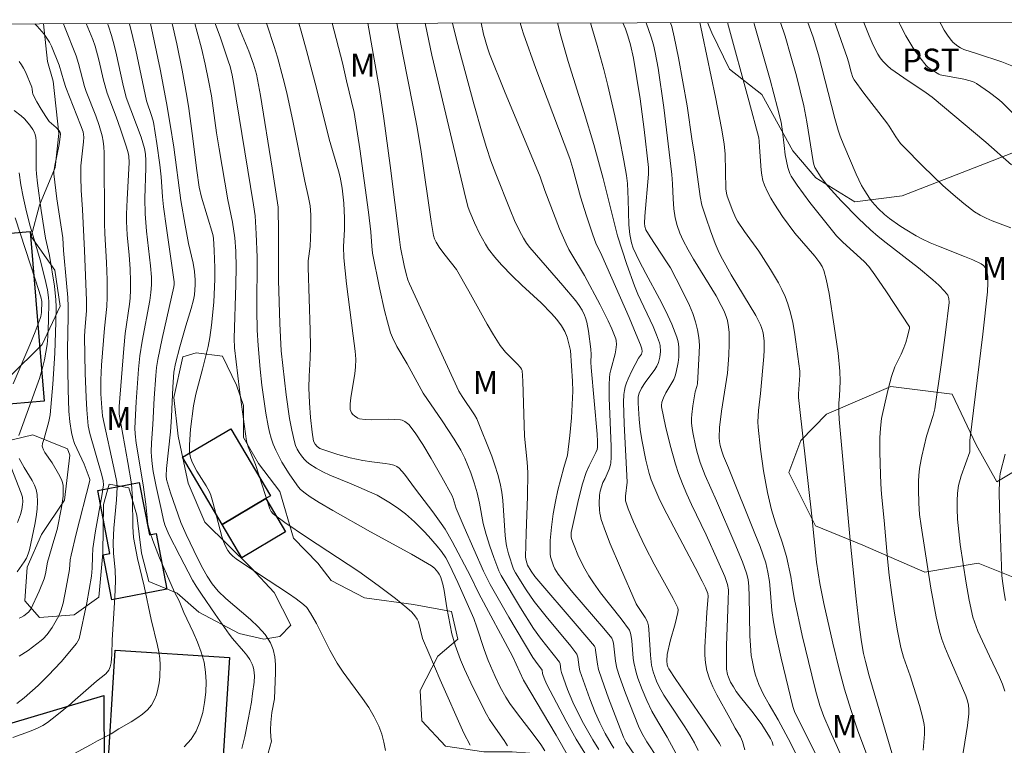
# Model space of a CAD drawing. Units: metres. Extents: x 281184 to 281700, y 1670460 to 1671024.
# Drawn here: x 281525 to 281589, y 1670972 to 1671020 of the extents above; entities that cross this region are included whole.
import ezdxf

# ---------------------------------------------------------------- set-up
doc = ezdxf.new("R2010")
doc.units = ezdxf.units.M
doc.header["$MEASUREMENT"] = 0
doc.layers.add('Articulacao', color=7, linetype='Continuous', lineweight=18)
doc.layers.add('Edificacoes', color=7, linetype='Continuous', lineweight=30)
for name, color, linetype, lineweight, true_color in [('Curvas_Intermediarias', 7, 'Continuous', 9, 0x783c14), ('Curvas_Mestras', 7, 'Continuous', 20, 0x783c14), ('Topon_Cultura', 7, 'Continuous', 9, 0x00ff33), ('Topon_Vegetacao', 7, 'Continuous', 9, 0x00ff33), ('Vegetacao', 7, 'Orla8', 9, 0x00ff33)]:
    doc.layers.add(name, color=color, linetype=linetype, lineweight=lineweight, true_color=true_color)
doc.styles.add('Arial', font='arial.ttf', dxfattribs={"height": 1.5})
doc.styles.get("Standard").update_dxf_attribs({"font": 'arial.ttf'})
doc.linetypes.add('Orla8', pattern='A,6,-0.5,["V",Standard,S=1,R=0,X=-0.5,Y=-1],-0.5,6,-0.5,["V",Standard,S=1,R=0,X=-0.5,Y=-1],-0.5', length=14)

msp = doc.modelspace()

# ---------------------------------------------------------------- linework, layer by layer
at = {"layer": 'Articulacao', "flags": 128}
msp.add_lwpolyline([(281200.36, 1671018.964), (281682.403, 1671019.775), (281683.325, 1670465.507), (281201.306, 1670464.696), (281200.36, 1671018.964)], close=True, dxfattribs=at)
at = {"layer": 'Curvas_Intermediarias', "flags": 128}
for points, elevation in [([(281524.587, 1670975.11), (281525.081, 1670975.471), (281525.996, 1670976.286), (281526.649, 1670976.926), (281527.492, 1670977.827), (281528.496, 1670979.022), (281528.597, 1670979.165), (281528.67, 1670979.322), (281529.179, 1670981.683), (281529.487, 1670983.425), (281529.53, 1670983.936), (281529.54, 1670984.709), (281529.576, 1670985.222), (281529.748, 1670986.374), (281530.148, 1670988.672), (281530.254, 1670989.382), (281530.248, 1670989.652), (281530.165, 1670990.008), (281529.376, 1670992.735), (281529.263, 1670993.237), (281529.169, 1670994.286), (281529.124, 1670995.083), (281529.068, 1670996.682), (281529.025, 1670999.082), (281529.034, 1670999.441), (281529.149, 1671000.77), (281529.143, 1671001.425), (281529.03, 1671004.694), (281528.894, 1671007.377), (281528.813, 1671008.647), (281528.78, 1671009.493), (281528.789, 1671010.23), (281528.946, 1671011.797), (281528.968, 1671012.11), (281528.962, 1671012.28), (281528.927, 1671012.448), (281528.757, 1671012.909), (281527.799, 1671015.339), (281527.667, 1671015.751), (281527.369, 1671016.809), (281526.859, 1671018.037), (281526.723, 1671018.313), (281526.568, 1671018.576), (281526.389, 1671018.822), (281525.925, 1671019.36), (281525.783, 1671019.512)], 159), ([(281529.14, 1671019.517), (281529.559, 1671018.479), (281529.709, 1671018.047), (281529.955, 1671017.163), (281530.273, 1671015.82), (281530.496, 1671014.98), (281531.086, 1671013.438), (281531.377, 1671012.62), (281531.769, 1671011.442), (281531.878, 1671011.075), (281531.917, 1671010.859), (281531.932, 1671010.443), (281531.802, 1671008.034), (281531.774, 1671007.079), (281531.775, 1671006.601), (281531.821, 1671005.715), (281531.946, 1671004.386), (281532.01, 1671003.499), (281532.035, 1671002.679), (281532.031, 1671002.131), (281532.002, 1671001.586), (281531.964, 1671001.2), (281531.686, 1670999.273), (281531.584, 1670998.284), (281531.294, 1670994.5), (281531.289, 1670994.014), (281531.409, 1670993.293), (281531.866, 1670990.836), (281532.098, 1670989.447), (281532.158, 1670988.488), (281532.176, 1670986.674), (281532.232, 1670985.955), (281532.303, 1670985.495), (281532.489, 1670984.581), (281532.915, 1670982.758), (281533.375, 1670980.594), (281533.795, 1670978.898), (281533.882, 1670978.474), (281533.942, 1670978.05), (281533.966, 1670977.627), (281533.939, 1670976.843), (281533.895, 1670976.442), (281533.824, 1670976.047), (281533.721, 1670975.669), (281533.582, 1670975.317), (281533.4, 1670975.002), (281533.134, 1670974.683), (281532.814, 1670974.398), (281532.454, 1670974.14), (281532.068, 1670973.898), (281531.275, 1670973.437), (281530.756, 1670973.114), (281529.873, 1670972.67), (281529.417, 1670972.39), (281528.316, 1670971.801)], 161), ([(281535.548, 1670972.276), (281535.999, 1670972.774), (281536.314, 1670973.29), (281536.564, 1670973.876), (281536.75, 1670974.511), (281536.878, 1670975.176), (281536.95, 1670975.851), (281536.97, 1670976.515), (281536.942, 1670977.148), (281536.838, 1670977.809), (281536.651, 1670978.464), (281536.404, 1670979.115), (281536.118, 1670979.763), (281535.517, 1670981.054), (281535.203, 1670981.8), (281534.905, 1670982.379), (281533.932, 1670984.615), (281533.484, 1670985.745), (281533.286, 1670986.317), (281533.218, 1670986.566), (281533.169, 1670986.82), (281533.032, 1670988.122), (281532.864, 1670989.376), (281532.402, 1670992.11), (281532.331, 1670992.714), (281532.321, 1670993.081), (281532.394, 1670994.817), (281532.559, 1670996.943), (281532.646, 1670997.804), (281532.784, 1670998.768), (281533.284, 1671001.428), (281533.367, 1671001.962), (281533.406, 1671002.455), (281533.397, 1671002.951), (281533.336, 1671003.685), (281533.074, 1671005.96), (281532.984, 1671007.1), (281532.972, 1671008.094), (281533.03, 1671010.087), (281533.03, 1671010.585), (281533.008, 1671010.98), (281532.944, 1671011.371), (281532.72, 1671012.102), (281531.749, 1671014.699), (281531.532, 1671015.576), (281531.113, 1671017.483), (281530.959, 1671018.114), (281530.785, 1671018.737), (281530.585, 1671019.351), (281530.518, 1671019.52)], 162), ([(281539.312, 1670972.151), (281539.499, 1670972.945), (281539.732, 1670974.061), (281539.932, 1670975.184), (281540.016, 1670975.746), (281540.11, 1670976.504), (281540.133, 1670976.908), (281540.104, 1670977.305), (281540.061, 1670977.493), (281539.993, 1670977.668), (281539.827, 1670977.966), (281539.629, 1670978.251), (281539.409, 1670978.527), (281538.706, 1670979.344), (281538.49, 1670979.625), (281537.574, 1670980.926), (281536.678, 1670982.241), (281536.321, 1670982.773), (281536.091, 1670983.154), (281535.25, 1670984.743), (281534.544, 1670986.148), (281534.269, 1670986.771), (281534.186, 1670987.078), (281534.064, 1670987.706), (281533.713, 1670989.278), (281533.52, 1670990.268), (281533.441, 1670990.754), (281533.396, 1670991.242), (281533.391, 1670991.539), (281533.413, 1670992.136), (281533.498, 1670993.33), (281533.58, 1670995.053), (281533.683, 1670996.532), (281533.737, 1670997.058), (281533.818, 1670997.579), (281534.1, 1670998.938), (281534.869, 1671002.325), (281534.889, 1671002.486), (281534.886, 1671002.649), (281534.376, 1671006.156), (281534.19, 1671007.54), (281534.13, 1671008.193), (281534.045, 1671009.504), (281533.954, 1671010.295), (281533.76, 1671011.69), (281533.529, 1671013.077), (281533.43, 1671013.46), (281533.075, 1671014.471), (281532.371, 1671017.792), (281532.184, 1671018.613), (281531.978, 1671019.426), (281531.95, 1671019.522)], 163), ([(281541.023, 1670971.85), (281541.242, 1670972.639), (281541.21, 1670972.871), (281541.184, 1670973.384), (281541.206, 1670973.867), (281541.273, 1670974.509), (281541.453, 1670975.415), (281541.504, 1670977.124), (281541.502, 1670977.643), (281541.46, 1670978.146), (281541.36, 1670978.62), (281541.183, 1670979.057), (281540.825, 1670979.601), (281540.383, 1670980.105), (281539.88, 1670980.581), (281538.257, 1670981.961), (281537.76, 1670982.448), (281537.372, 1670982.918), (281537.033, 1670983.428), (281536.757, 1670983.915), (281536.43, 1670984.552), (281535.666, 1670986.149), (281535.325, 1670986.918), (281534.652, 1670988.853), (281534.382, 1670989.74), (281534.352, 1670989.984), (281534.385, 1670990.462), (281534.651, 1670992.843), (281534.709, 1670993.819), (281534.789, 1670995.774), (281534.854, 1670996.756), (281534.977, 1670997.317), (281535.264, 1670998.41), (281535.648, 1670999.782), (281535.997, 1671000.904), (281536.144, 1671001.47), (281536.204, 1671001.792), (281536.241, 1671002.119), (281536.258, 1671002.447), (281536.255, 1671002.791), (281536.209, 1671003.331), (281536.129, 1671003.868), (281535.829, 1671005.158), (281535.601, 1671006.354), (281535.321, 1671007.953), (281534.86, 1671011.441), (281534.634, 1671012.924), (281534.394, 1671014.338), (281533.97, 1671016.543), (281533.347, 1671019.524)], 164), ([(281554.236, 1670972.368), (281553.828, 1670973.16), (281552.283, 1670976.636), (281551.527, 1670978.381), (281551.12, 1670979.356), (281550.856, 1670980.441), (281550.78, 1670980.606), (281550.616, 1670980.838), (281550.426, 1670981.058), (281550.109, 1670981.355), (281549.368, 1670981.952), (281548.227, 1670982.815), (281546.955, 1670983.728), (281543.536, 1670985.963), (281542.125, 1670986.919), (281541.364, 1670987.492), (281541.234, 1670987.643), (281541.142, 1670987.827), (281540.847, 1670988.691), (281540.203, 1670990.71), (281539.73, 1670991.86), (281539.655, 1670992.079), (281539.619, 1670992.248), (281539.16, 1670995.596), (281538.822, 1670998.346), (281538.813, 1670998.94), (281538.913, 1671002.465), (281538.929, 1671003.589), (281538.909, 1671004.66), (281538.847, 1671005.525), (281538.698, 1671006.558), (281538.399, 1671007.999), (281537.819, 1671011.349), (281537.656, 1671012.388), (281537.322, 1671014.791), (281537.136, 1671015.801), (281536.917, 1671016.864), (281536.673, 1671017.921), (281536.397, 1671018.969), (281536.227, 1671019.529)], 166), ([(281537.575, 1671019.531), (281537.907, 1671018.595), (281538.423, 1671017.093), (281538.537, 1671016.719), (281538.673, 1671016.148), (281538.812, 1671015.435), (281538.933, 1671014.607), (281540.069, 1671007.686), (281540.171, 1671006.952), (281540.253, 1671005.784), (281540.319, 1671004.259), (281540.284, 1671000.821), (281540.316, 1670999.482), (281540.376, 1670998.479), (281540.51, 1670996.935), (281540.621, 1670995.908), (281540.885, 1670994.061), (281541.03, 1670993.238), (281541.122, 1670992.833), (281541.233, 1670992.435), (281541.368, 1670992.048), (281541.536, 1670991.645), (281541.727, 1670991.249), (281541.936, 1670990.859), (281542.397, 1670990.101), (281542.896, 1670989.38), (281543.016, 1670989.23), (281543.151, 1670989.091), (281543.451, 1670988.839), (281543.774, 1670988.612), (281544.374, 1670988.23), (281545.264, 1670987.7), (281547.732, 1670986.309), (281550.398, 1670984.846), (281551.713, 1670984.093), (281551.909, 1670983.937), (281552.13, 1670983.683), (281552.22, 1670983.547), (281552.292, 1670983.398), (281552.461, 1670982.901), (281552.544, 1670982.493), (281552.704, 1670981.357), (281553.052, 1670979.641), (281553.249, 1670978.91), (281553.612, 1670977.949), (281553.865, 1670977.348), (281554.41, 1670976.16), (281555.299, 1670974.414), (281555.508, 1670974.055), (281555.738, 1670973.706), (281556.464, 1670972.681), (281556.687, 1670972.331)], 167), ([(281559.127, 1670972.01), (281558.857, 1670972.412), (281558.285, 1670973.191), (281557.405, 1670974.333), (281556.843, 1670975.109), (281556.583, 1670975.51), (281556.209, 1670976.17), (281555.875, 1670976.854), (281555.424, 1670977.903), (281555.157, 1670978.623), (281554.682, 1670980.086), (281554.475, 1670980.65), (281553.442, 1670983.015), (281552.884, 1670984.166), (281552.639, 1670984.615), (281552.355, 1670985.034), (281552.083, 1670985.374), (281551.511, 1670986.035), (281551.212, 1670986.355), (281550.591, 1670986.972), (281550.016, 1670987.483), (281549.48, 1670987.889), (281548.918, 1670988.263), (281548.15, 1670988.719), (281546.46, 1670989.448), (281545.056, 1670990.029), (281544.603, 1670990.24), (281544.168, 1670990.473), (281543.758, 1670990.735), (281543.562, 1670990.892), (281543.378, 1670991.074), (281543.21, 1670991.276), (281543.06, 1670991.495), (281542.93, 1670991.726), (281542.825, 1670991.964), (281542.747, 1670992.206), (281542.571, 1670992.954), (281542.43, 1670993.717), (281542.217, 1670995.27), (281541.886, 1670998.133), (281541.799, 1670999.921), (281541.707, 1671002.769), (281541.707, 1671005.861), (281541.682, 1671007.517), (281541.292, 1671010.078), (281540.536, 1671014.832), (281540.267, 1671016.221), (281540.075, 1671016.864), (281539.767, 1671017.718), (281539.221, 1671019.032), (281539.019, 1671019.534)], 168), ([(281540.925, 1671019.537), (281540.971, 1671019.408), (281541.425, 1671018.03), (281541.635, 1671017.336), (281542.019, 1671015.94), (281542.251, 1671014.987), (281542.669, 1671013.069), (281543.437, 1671009.217), (281543.675, 1671008.15), (281543.769, 1671007.614), (281543.82, 1671007.034), (281543.823, 1671006.096), (281543.771, 1671004.966), (281543.655, 1671004.02), (281543.639, 1671003.587), (281543.78, 1670999.481), (281543.798, 1670998.423), (281543.774, 1670997.652), (281543.704, 1670996.495), (281543.694, 1670995.724), (281543.731, 1670994.752), (281543.794, 1670993.777), (281543.902, 1670992.817), (281544.005, 1670992.246), (281544.101, 1670992.05), (281544.243, 1670991.883), (281544.416, 1670991.769), (281544.794, 1670991.621), (281545.584, 1670991.37), (281546.399, 1670991.161), (281547.217, 1670990.975), (281547.8, 1670990.882), (281548.685, 1670990.791), (281548.974, 1670990.744), (281549.254, 1670990.679), (281549.439, 1670990.595), (281549.606, 1670990.466), (281549.956, 1670990.085), (281550.666, 1670989.1), (281551.795, 1670987.622), (281552.34, 1670986.871), (281552.596, 1670986.484), (281553.073, 1670985.682), (281554.257, 1670983.424), (281554.804, 1670982.29), (281557.006, 1670978.192), (281557.724, 1670976.634), (281559.865, 1670973.03), (281560.67, 1670971.617)], 169), ([(281562.649, 1670972.085), (281562.256, 1670972.722), (281561.574, 1670973.946), (281560.947, 1670975.197), (281560.599, 1670976.015), (281560.204, 1670977.135), (281560.168, 1670977.289), (281560.12, 1670977.684), (281560.085, 1670977.798), (281558.849, 1670979.371), (281558.383, 1670980.011), (281557.523, 1670981.34), (281556.261, 1670983.455), (281556.111, 1670983.773), (281555.789, 1670984.629), (281555.521, 1670985.38), (281555.276, 1670986.139), (281555.086, 1670986.851), (281554.851, 1670988.196), (281554.704, 1670988.86), (281554.507, 1670989.523), (281554.283, 1670990.18), (281553.89, 1670991.139), (281553.632, 1670991.645), (281553.189, 1670992.376), (281552.407, 1670993.572), (281551.17, 1670995.38), (281550.117, 1670997.291), (281549.444, 1670998.428), (281549.152, 1670999.013), (281549.04, 1670999.318), (281548.827, 1671000.044), (281548.636, 1671000.779), (281548.303, 1671002.268), (281547.864, 1671004.513), (281547.802, 1671004.979), (281547.741, 1671005.921), (281547.582, 1671007.191), (281547.021, 1671011.329), (281546.665, 1671013.709), (281546.156, 1671015.784), (281545.89, 1671016.958), (281545.215, 1671019.544)], 171), ([(281547.556, 1671019.548), (281548.315, 1671015.209), (281548.597, 1671013.313), (281549.016, 1671010.257), (281549.627, 1671005.416), (281549.68, 1671004.895), (281549.92, 1671003.717), (281550.051, 1671003.176), (281550.168, 1671002.779), (281550.272, 1671002.525), (281553.498, 1670995.507), (281553.707, 1670995.16), (281554.517, 1670993.964), (281554.677, 1670993.689), (281555.652, 1670991.258), (281555.862, 1670990.667), (281556.05, 1670990.072), (281556.208, 1670989.47), (281556.314, 1670988.918), (281556.382, 1670988.357), (281556.534, 1670986.087), (281556.602, 1670985.526), (281556.641, 1670985.306), (281556.749, 1670984.872), (281557.075, 1670983.887), (281557.208, 1670983.636), (281557.896, 1670982.526), (281558.422, 1670981.765), (281559.203, 1670980.777), (281560.814, 1670978.837), (281561.225, 1670978.32), (281561.282, 1670978.133), (281561.363, 1670977.483), (281561.421, 1670977.23), (281561.73, 1670976.318), (281562.063, 1670975.411), (281562.418, 1670974.514), (281562.711, 1670973.832), (281563.068, 1670973.134), (281563.462, 1670972.455), (281563.642, 1670972.188)], 172), ([(281565.621, 1670970.835), (281564.449, 1670972.556), (281564.256, 1670972.907), (281563.29, 1670975.446), (281562.845, 1670976.696), (281562.638, 1670977.325), (281562.558, 1670977.677), (281562.444, 1670978.582), (281562.403, 1670978.76), (281562.365, 1670978.842), (281561.241, 1670980.178), (281558.459, 1670983.408), (281558.22, 1670983.742), (281557.988, 1670984.132), (281557.894, 1670984.436), (281557.863, 1670984.651), (281557.899, 1670986.235), (281557.989, 1670988.615), (281558.01, 1670990.201), (281557.974, 1670990.877), (281557.803, 1670992.565), (281557.676, 1670996.16), (281557.63, 1670996.848), (281557.599, 1670996.935), (281557.526, 1670997.052), (281557.342, 1670997.261), (281556.55, 1670998.061), (281556.368, 1670998.272), (281556.204, 1670998.498), (281555.771, 1670999.187), (281555.357, 1670999.89), (281554.163, 1671002.035), (281553.337, 1671003.445), (281553.029, 1671003.878), (281552.521, 1671004.496), (281552.204, 1671004.921), (281552.013, 1671005.234), (281551.91, 1671005.455), (281551.844, 1671005.687), (281551.69, 1671006.591), (281551.043, 1671011.149), (281550.78, 1671012.737), (281550.523, 1671014.092), (281549.833, 1671017.503), (281549.444, 1671019.551)], 173), ([(281566.509, 1670971.497), (281565.783, 1670972.602), (281565.456, 1670973.172), (281565.246, 1670973.617), (281564.392, 1670975.775), (281564.006, 1670976.868), (281563.832, 1670977.418), (281563.736, 1670977.871), (281563.607, 1670979.031), (281563.571, 1670979.203), (281563.507, 1670979.365), (281562.986, 1670980.008), (281560.959, 1670982.348), (281560.471, 1670982.944), (281560.005, 1670983.554), (281559.785, 1670983.902), (281559.691, 1670984.089), (281559.548, 1670984.479), (281559.503, 1670984.678), (281559.48, 1670984.878), (281559.467, 1670985.306), (281559.478, 1670985.739), (281559.554, 1670986.614), (281559.675, 1670987.488), (281559.81, 1670988.296), (281559.979, 1670989.042), (281560.369, 1670990.525), (281560.607, 1670991.333), (281560.754, 1670992.619), (281560.856, 1670993.773), (281560.95, 1670995.506), (281560.941, 1670996.162), (281560.796, 1670998.16), (281560.573, 1670999.043), (281560.437, 1670999.398), (281560.212, 1670999.781), (281559.899, 1671000.195), (281559.552, 1671000.588), (281558.887, 1671001.272), (281557.615, 1671002.442), (281556.994, 1671003.041), (281556.29, 1671003.76), (281555.844, 1671004.258), (281555.445, 1671004.789), (281555.238, 1671005.116), (281554.858, 1671005.798), (281554.52, 1671006.504), (281554.22, 1671007.223), (281554.117, 1671007.508), (281553.95, 1671008.092), (281551.724, 1671017.463), (281551.315, 1671019.448), (281551.288, 1671019.555)], 174), ([(281554.955, 1671019.561), (281555.116, 1671018.826), (281555.367, 1671017.948), (281555.499, 1671017.546), (281556.488, 1671015.106), (281558.821, 1671009.518), (281559.13, 1671008.611), (281560.081, 1671006.106), (281560.508, 1671005.126), (281560.687, 1671004.771), (281560.881, 1671004.425), (281561.712, 1671003.063), (281562.734, 1671001.156), (281563.262, 1671000.106), (281563.508, 1670999.576), (281563.774, 1670998.93), (281563.795, 1670998.811), (281563.802, 1670998.565), (281563.761, 1670998.197), (281563.712, 1670997.935), (281563.434, 1670996.894), (281563.38, 1670996.633), (281563.347, 1670996.369), (281563.325, 1670995.938), (281563.329, 1670995.072), (281563.453, 1670991.896), (281563.455, 1670991.182), (281563.433, 1670990.829), (281563.411, 1670990.687), (281563.324, 1670990.408), (281563.06, 1670989.809), (281562.912, 1670989.542), (281562.75, 1670988.978), (281562.707, 1670988.72), (281562.684, 1670988.17), (281562.694, 1670987.746), (281562.715, 1670987.536), (281562.752, 1670987.331), (281562.809, 1670987.131), (281563.095, 1670986.334), (281563.403, 1670985.542), (281564.063, 1670983.967), (281565.089, 1670981.62), (281565.157, 1670981.494), (281565.692, 1670980.711), (281565.833, 1670980.428), (281565.897, 1670980.182), (281565.931, 1670979.928), (281566.023, 1670978.255), (281566.102, 1670977.595), (281566.198, 1670977.179), (281566.414, 1670976.569), (281566.603, 1670976.185), (281566.914, 1670975.653), (281567.245, 1670975.131), (281568.274, 1670973.582), (281568.602, 1670973.058), (281568.909, 1670972.524), (281569.153, 1670972.023)], 176), ([(281570.627, 1670972.312), (281570.535, 1670972.484), (281569.603, 1670973.885), (281567.692, 1670976.662), (281567.225, 1670977.361), (281567.159, 1670977.489), (281567.121, 1670977.628), (281567.103, 1670977.882), (281567.121, 1670978.303), (281567.322, 1670979.163), (281567.635, 1670980.295), (281567.825, 1670981.051), (281567.845, 1670981.196), (281567.828, 1670981.34), (281567.518, 1670981.952), (281566.28, 1670984.202), (281565.685, 1670985.34), (281565.291, 1670986.154), (281564.918, 1670986.979), (281564.579, 1670987.813), (281564.403, 1670988.334), (281564.393, 1670988.438), (281564.403, 1670988.652), (281564.504, 1670989.558), (281564.309, 1670993.372), (281564.271, 1670994.779), (281564.291, 1670995.291), (281564.323, 1670995.542), (281564.374, 1670995.787), (281564.458, 1670996.055), (281564.563, 1670996.318), (281564.818, 1670996.834), (281565.257, 1670997.653), (281565.435, 1670997.915), (281565.489, 1670998.096), (281565.476, 1670998.269), (281565.381, 1670998.537), (281565.093, 1670999.198), (281564.636, 1671000.322), (281562.859, 1671004.36), (281562.468, 1671005.177), (281562.267, 1671005.725), (281561.85, 1671006.955), (281561.459, 1671008.194), (281560.955, 1671010.047), (281560.748, 1671010.7), (281558.536, 1671016.586), (281557.728, 1671018.849), (281557.614, 1671019.206), (281557.518, 1671019.565)], 177), ([(281559.942, 1671019.569), (281560.158, 1671018.723), (281560.653, 1671017.049), (281561.704, 1671013.717), (281562.323, 1671011.626), (281562.926, 1671009.396), (281563.874, 1671005.659), (281564.484, 1671003.78), (281564.983, 1671002.386), (281565.209, 1671001.849), (281566.205, 1670999.73), (281566.426, 1670999.196), (281566.615, 1670998.656), (281566.658, 1670998.48), (281566.687, 1670998.106), (281566.645, 1670997.73), (281566.545, 1670997.378), (281566.439, 1670997.147), (281566.308, 1670996.925), (281565.679, 1670996.068), (281565.44, 1670995.695), (281565.282, 1670995.371), (281565.226, 1670995.127), (281565.225, 1670994.712), (281565.295, 1670993.685), (281565.361, 1670993.002), (281565.463, 1670992.325), (281565.723, 1670991.003), (281565.946, 1670990.133), (281566.084, 1670989.708), (281566.246, 1670989.293), (281566.653, 1670988.39), (281567.09, 1670987.499), (281567.547, 1670986.615), (281568.961, 1670983.98), (281569.418, 1670983.096), (281569.63, 1670982.653), (281569.784, 1670982.288), (281569.81, 1670982.112), (281569.707, 1670981.046), (281569.59, 1670978.774), (281569.593, 1670978.256), (281569.633, 1670977.747), (281569.725, 1670977.251), (281569.891, 1670976.712), (281570.108, 1670976.185), (281570.364, 1670975.667), (281571.223, 1670974.136), (281571.572, 1670973.478), (281571.909, 1670972.912), (281572.038, 1670972.613), (281572.207, 1670972.072)], 178), ([(281574.057, 1670972.351), (281573.981, 1670972.59), (281573.877, 1670972.82), (281573.753, 1670973.041), (281573.261, 1670973.784), (281572.652, 1670974.608), (281571.917, 1670975.504), (281571.644, 1670975.876), (281571.449, 1670976.179), (281571.272, 1670976.495), (281571.129, 1670976.823), (281571.076, 1670976.991), (281571.011, 1670977.352), (281570.991, 1670977.914), (281571.007, 1670978.881), (281571.12, 1670981.838), (281571.127, 1670982.518), (281571.074, 1670982.871), (281570.882, 1670983.389), (281570.432, 1670984.425), (281569.662, 1670986.121), (281568.717, 1670988.107), (281568.415, 1670988.773), (281568.131, 1670989.446), (281567.872, 1670990.128), (281567.667, 1670990.735), (281567.309, 1670991.973), (281567.009, 1670993.227), (281566.755, 1670994.478), (281566.746, 1670994.578), (281566.773, 1670994.781), (281566.88, 1670995.08), (281567.031, 1670995.401), (281567.549, 1670996.278), (281567.65, 1670996.503), (281567.72, 1670996.737), (281567.839, 1670997.39), (281567.877, 1670997.728), (281567.894, 1670998.068), (281567.883, 1670998.403), (281567.838, 1670998.73), (281567.754, 1670999.043), (281567.423, 1670999.89), (281567.036, 1671000.724), (281566.612, 1671001.549), (281565.722, 1671003.192), (281565.293, 1671004.019), (281564.898, 1671004.855), (281564.78, 1671005.2), (281564.679, 1671005.743), (281564.618, 1671006.382), (281564.581, 1671008.028), (281564.523, 1671009.074), (281564.47, 1671009.594), (281564.297, 1671010.585), (281564.009, 1671012.047), (281563.696, 1671013.505), (281563.239, 1671015.483), (281562.971, 1671016.528), (281562.541, 1671018.088), (281562.199, 1671019.276), (281562.106, 1671019.573)], 179), ([(281577.467, 1670970.506), (281575.454, 1670974.583), (281575.332, 1670974.898), (281574.574, 1670978.052), (281574.231, 1670979.637), (281574.076, 1670980.432), (281573.973, 1670981.182), (281573.885, 1670982.316), (281573.807, 1670983.07), (281573.715, 1670983.687), (281573.578, 1670984.295), (281573.195, 1670985.355), (281572.863, 1670986.214), (281571.135, 1670990.49), (281570.807, 1670991.263), (281570.696, 1670991.577), (281570.593, 1670991.962), (281570.545, 1670992.224), (281570.524, 1670992.486), (281570.549, 1670993.125), (281570.675, 1670994.203), (281571.06, 1670996.672), (281571.148, 1670997.864), (281571.179, 1670998.607), (281571.167, 1670999.345), (281571.137, 1670999.709), (281571.058, 1671000.124), (281570.998, 1671000.328), (281570.844, 1671000.729), (281570.658, 1671001.114), (281570.319, 1671001.728), (281568.851, 1671004.132), (281568.497, 1671004.739), (281568.165, 1671005.355), (281567.952, 1671005.832), (281567.782, 1671006.329), (281567.653, 1671006.838), (281567.556, 1671007.413), (281567.506, 1671008.062), (281567.469, 1671009.043), (281567.416, 1671009.671), (281566.898, 1671014.046), (281566.524, 1671016.607), (281566.339, 1671017.628), (281566.22, 1671018.13), (281566.075, 1671018.625), (281565.747, 1671019.579)], 181), ([(281579.975, 1670968.402), (281577.787, 1670973.282), (281577.366, 1670974.256), (281577.104, 1670974.979), (281576.851, 1670975.878), (281576.576, 1670976.944), (281575.956, 1670979.551), (281575.457, 1670981.899), (281575.336, 1670982.517), (281575.204, 1670983.405), (281574.916, 1670984.711), (281574.649, 1670985.65), (281574.212, 1670986.906), (281573.946, 1670987.75), (281573.693, 1670988.881), (281573.429, 1670990.297), (281573.217, 1670991.722), (281573.068, 1670993.149), (281573.054, 1670993.513), (281573.091, 1670994.245), (281573.215, 1670995.345), (281573.442, 1670997.776), (281573.465, 1670998.188), (281573.465, 1670998.778), (281573.389, 1670999.317), (281573.289, 1670999.664), (281573.223, 1670999.83), (281572.913, 1671000.452), (281571.313, 1671003.106), (281570.739, 1671004.12), (281570.528, 1671004.539), (281570.268, 1671005.161), (281569.953, 1671005.984), (281569.661, 1671006.815), (281569.398, 1671007.654), (281569.276, 1671008.23), (281568.906, 1671010.953), (281568.761, 1671011.848), (281568.431, 1671014.148), (281567.872, 1671017.289), (281567.585, 1671018.659), (281567.419, 1671019.339), (281567.349, 1671019.582)], 182), ([(281580.851, 1670969.935), (281579.575, 1670973.376), (281579.122, 1670974.699), (281578.707, 1670976.033), (281578.365, 1670977.335), (281577.953, 1670979.047), (281577.374, 1670981.626), (281577.096, 1670982.935), (281576.889, 1670984.332), (281576.573, 1670987.349), (281575.772, 1670994.498), (281575.716, 1670995.098), (281575.71, 1670995.322), (281575.798, 1670996.553), (281575.786, 1670996.817), (281575.54, 1670998.729), (281575.444, 1670999.365), (281575.329, 1670999.995), (281575.187, 1671000.616), (281575.011, 1671001.223), (281574.837, 1671001.689), (281574.628, 1671002.144), (281574.392, 1671002.59), (281573.87, 1671003.462), (281573.117, 1671004.656), (281572.17, 1671005.942), (281571.731, 1671006.605), (281571.614, 1671006.817), (281571.409, 1671007.26), (281571.04, 1671008.238), (281570.996, 1671008.44), (281570.962, 1671008.733), (281570.908, 1671010.983), (281570.838, 1671011.663), (281570.667, 1671012.682), (281570.281, 1671014.713), (281569.438, 1671018.767), (281569.297, 1671019.394), (281569.248, 1671019.585)], 183), ([(281571.06, 1671019.588), (281572.48, 1671014.404), (281573.105, 1671012.048), (281573.137, 1671011.849), (281573.154, 1671011.442), (281573.267, 1671009.953), (281573.311, 1671009.612), (281573.381, 1671009.28), (281573.484, 1671008.961), (281573.672, 1671008.537), (281573.891, 1671008.122), (281574.134, 1671007.716), (281574.668, 1671006.924), (281575.465, 1671005.835), (281576.788, 1671004.33), (281577.112, 1671003.901), (281577.25, 1671003.653), (281577.363, 1671003.391), (281577.527, 1671002.815), (281577.716, 1671001.879), (281578.048, 1670999.76), (281578.294, 1670997.995), (281578.423, 1670996.816), (281578.437, 1670996.149), (281578.387, 1670995.182), (281578.341, 1670994.733), (281578.341, 1670994.134), (281578.365, 1670993.686), (281579.112, 1670985.533), (281579.49, 1670981.946), (281579.685, 1670980.235), (281579.83, 1670979.125), (281579.97, 1670978.358), (281580.086, 1670977.852), (281580.34, 1670976.901), (281581.802, 1670971.866)], 184), ([(281586.306, 1670970.806), (281586.756, 1670973.661), (281586.843, 1670974.421), (281586.851, 1670974.705), (281586.83, 1670974.986), (281586.765, 1670975.285), (281586.647, 1670975.602), (281585.485, 1670978.263), (281585.277, 1670978.776), (281585.092, 1670979.295), (281584.938, 1670979.823), (281584.718, 1670980.756), (281584.527, 1670981.697), (281584.357, 1670982.645), (281583.726, 1670986.703), (281583.632, 1670987.447), (281583.578, 1670988.195), (281583.549, 1670989.081), (281583.555, 1670989.672), (281583.599, 1670990.258), (281583.644, 1670990.591), (281583.77, 1670991.253), (281584.087, 1670992.567), (281584.51, 1670993.924), (281584.62, 1670994.342), (281585.063, 1670997.384), (281585.326, 1670999.343), (281585.556, 1671001.3), (281585.55, 1671001.551), (281585.473, 1671001.786), (281585.26, 1671002.05), (281584.89, 1671002.43), (281584.491, 1671002.791), (281583.564, 1671003.56), (281581.444, 1671005.194), (281580.924, 1671005.614), (281580.417, 1671006.048), (281579.629, 1671006.78), (281578.5, 1671007.935), (281577.621, 1671008.907), (281577.196, 1671009.474), (281576.779, 1671010.125), (281576.707, 1671010.318), (281576.662, 1671010.521), (281576.254, 1671013.113), (281576.057, 1671014.143), (281575.576, 1671016.103), (281575.218, 1671017.401), (281574.839, 1671018.692), (281574.543, 1671019.594)], 186), ([(281589.206, 1670975.901), (281589.038, 1670976.368), (281588.843, 1670976.829), (281588.19, 1670978.199), (281587.446, 1670979.835), (281587.207, 1670980.432), (281587.114, 1670980.739), (281586.862, 1670981.845), (281586.664, 1670982.968), (281586.291, 1670985.487), (281586.188, 1670986.318), (281586.111, 1670987.149), (281586.076, 1670987.82), (281586.075, 1670988.332), (281586.106, 1670988.842), (281586.182, 1670989.344), (281586.347, 1670989.968), (281586.903, 1670991.547), (281586.915, 1670992.286), (281587.754, 1670999.224), (281588.059, 1671002.001), (281588.096, 1671002.581), (281588.086, 1671002.967), (281588.066, 1671003.154), (281588.009, 1671003.419), (281587.926, 1671003.582), (281587.806, 1671003.724), (281587.66, 1671003.827), (281587.119, 1671004.079), (281586.563, 1671004.311), (281584.867, 1671004.97), (281584.31, 1671005.207), (281583.766, 1671005.466), (281583.4, 1671005.66), (281582.683, 1671006.083), (281582.334, 1671006.311), (281581.662, 1671006.798), (281581.342, 1671007.057), (281580.921, 1671007.447), (281580.535, 1671007.881), (281580.358, 1671008.111), (281580.038, 1671008.588), (281579.837, 1671008.943), (281579.48, 1671009.682), (281578.673, 1671011.586), (281578.443, 1671012.168), (281578.31, 1671012.562), (281578.091, 1671013.321), (281577.014, 1671017.489), (281576.664, 1671018.626), (281576.319, 1671019.597)], 187), ([(281578.083, 1671019.6), (281578.892, 1671017.298), (281578.978, 1671017.032), (281579.158, 1671016.343), (281579.269, 1671016.005), (281579.342, 1671015.845), (281579.975, 1671014.984), (281581.491, 1671013.043), (281581.645, 1671012.821), (281582.076, 1671012.127), (281582.387, 1671011.686), (281582.566, 1671011.486), (281583.841, 1671010.206), (281585.154, 1671008.953), (281585.829, 1671008.352), (281586.52, 1671007.775), (281587.228, 1671007.228), (281587.586, 1671006.996), (281587.97, 1671006.803), (281588.37, 1671006.635), (281589.597, 1671006.176)], 188), ([(281589.647, 1671010.3), (281587.951, 1671011.767), (281584.45, 1671014.706), (281584.05, 1671014.994), (281582.589, 1671015.968), (281581.754, 1671016.566), (281581.534, 1671016.758), (281581.233, 1671017.061), (281581.051, 1671017.281), (281580.897, 1671017.518), (281580.6, 1671018.105), (281580.331, 1671018.711), (281579.978, 1671019.603)], 189), ([(281589.656, 1671016.763), (281588.996, 1671017.022), (281587.423, 1671017.555), (281586.522, 1671017.839), (281586.313, 1671017.932), (281586.118, 1671018.046), (281585.821, 1671018.294), (281585.686, 1671018.441), (281585.442, 1671018.762), (281585.229, 1671019.1), (281585.032, 1671019.454), (281584.954, 1671019.611)], 191), ([(281524.747, 1671017.043), (281524.905, 1671016.833), (281525.043, 1671016.607), (281525.164, 1671016.369), (281525.575, 1671015.376), (281525.605, 1671015.248), (281525.619, 1671015.044), (281525.654, 1671014.918), (281525.909, 1671014.419), (281526.185, 1671013.926), (281526.483, 1671013.447), (281526.714, 1671013.126), (281527.164, 1671012.737), (281527.372, 1671012.515), (281527.438, 1671012.413), (281527.46, 1671012.303), (281527.37, 1671011.625), (281527.09, 1671010.248), (281527.022, 1671009.864), (281527.012, 1671009.702), (281527.221, 1671008.065), (281527.61, 1671005.521), (281527.651, 1671004.701), (281527.853, 1671002.572), (281527.924, 1671001.632), (281527.95, 1671001.047), (281527.95, 1671000.41), (281527.9, 1670998.203), (281527.944, 1670995.622), (281528.008, 1670994.2), (281528.073, 1670993.496), (281528.17, 1670992.8), (281528.252, 1670992.444), (281528.368, 1670992.096), (281528.511, 1670991.753), (281528.992, 1670990.737), (281529.137, 1670990.394), (281529.333, 1670989.855), (281529.365, 1670989.741), (281529.368, 1670989.671), (281528.478, 1670986.175), (281528.146, 1670984.8), (281528.095, 1670984.491), (281528.035, 1670983.865), (281527.832, 1670982.678), (281527.618, 1670981.656), (281527.474, 1670981.157), (281527.341, 1670980.835), (281527.18, 1670980.524), (281526.9, 1670980.069), (281526.574, 1670979.611), (281526.324, 1670979.335), (281526.187, 1670979.212), (281525.344, 1670978.571), (281524.747, 1670978.189)], 158), ([(281524.422, 1671013.842), (281524.89, 1671013.502), (281525.098, 1671013.309), (281525.448, 1671012.896), (281525.649, 1671012.597), (281525.728, 1671012.44), (281525.788, 1671012.279), (281525.835, 1671012.076), (281525.86, 1671011.865), (281525.857, 1671010.003), (281525.876, 1671009.698), (281525.948, 1671009.099), (281526.19, 1671007.304), (281526.464, 1671005.513), (281526.726, 1671004.361), (281527.056, 1671002.37), (281527.149, 1671001.468), (281527.164, 1671001.016), (281527.154, 1671000.009), (281527.077, 1670997.991), (281526.943, 1670995.972), (281526.773, 1670993.961), (281526.698, 1670993.515), (281526.392, 1670992.418), (281526.278, 1670992.083), (281526.254, 1670991.921), (281526.268, 1670991.845), (281526.343, 1670991.67), (281526.438, 1670991.498), (281526.9, 1670990.825), (281527.331, 1670990.107), (281527.523, 1670989.734), (281527.587, 1670989.543), (281527.621, 1670989.348), (281527.633, 1670988.996), (281527.617, 1670988.637), (281527.523, 1670987.91), (281527.226, 1670986.468), (281527.025, 1670985.757), (281526.594, 1670984.342), (281526.463, 1670983.563), (281526.38, 1670983.248), (281526.055, 1670982.436), (281525.514, 1670981.263), (281525.366, 1670981.063), (281525.052, 1670980.827), (281524.856, 1670980.72), (281524.754, 1670980.681)], 157), ([(281524.74, 1671009.776), (281524.866, 1671008.989), (281525.012, 1671008.204), (281525.18, 1671007.424), (281525.427, 1671006.442), (281526.121, 1671004.079), (281526.439, 1671002.892), (281526.6, 1671002.136), (281526.671, 1671001.625), (281526.69, 1671001.37), (281526.679, 1671000.092), (281526.623, 1670999.067), (281526.571, 1670998.557), (281526.5, 1670998.052), (281526.405, 1670997.553), (281526.254, 1670996.945), (281526.073, 1670996.344), (281524.738, 1670992.613)], 156), ([(281524.759, 1670991.106), (281525.075, 1670990.52), (281525.607, 1670989.66), (281525.756, 1670989.369), (281525.869, 1670989.071), (281525.93, 1670988.765), (281525.95, 1670988.282), (281525.924, 1670987.789), (281525.861, 1670987.29), (281525.773, 1670986.788), (281525.432, 1670985.15), (281525.347, 1670984.869), (281525.232, 1670984.599), (281525.087, 1670984.349), (281524.625, 1670983.704)], 156), ([(281589.222, 1670991.384), (281588.904, 1670990.125), (281588.852, 1670989.682), (281588.84, 1670988.833), (281588.864, 1670987.13), (281589.003, 1670983.47), (281589.041, 1670983.098), (281589.151, 1670982.334), (281589.248, 1670981.822)], 188)]:
    msp.add_lwpolyline(points, dxfattribs=dict(at, elevation=elevation))
at = {"layer": 'Curvas_Mestras', "flags": 128}
for points, elevation in [([(281524.335, 1670972.887), (281524.886, 1670973.065), (281525.427, 1670973.264), (281525.953, 1670973.484), (281526.288, 1670973.657), (281526.607, 1670973.862), (281527.215, 1670974.333), (281528.131, 1670975.084), (281528.235, 1670975.193), (281529.813, 1670976.555), (281530.424, 1670977.048), (281530.614, 1670977.276), (281530.711, 1670977.504), (281530.763, 1670977.759), (281530.816, 1670978.31), (281530.826, 1670979.264), (281531.005, 1670982.021), (281531.044, 1670983.124), (281531.018, 1670983.836), (281530.928, 1670984.903), (281530.904, 1670985.614), (281530.948, 1670986.548), (281531.109, 1670988.417), (281531.149, 1670989.224), (281531.129, 1670989.562), (281531.009, 1670990.2), (281530.196, 1670993.888), (281530.149, 1670994.409), (281530.099, 1670995.325), (281530.095, 1670996.241), (281530.143, 1670997.206), (281530.339, 1670999.619), (281530.489, 1671001.033), (281530.509, 1671001.648), (281530.503, 1671002.785), (281530.468, 1671003.922), (281530.347, 1671005.816), (281530.323, 1671006.457), (281530.309, 1671011.081), (281530.293, 1671011.475), (281530.249, 1671011.843), (281530.182, 1671012.188), (281529.991, 1671012.865), (281529.757, 1671013.505), (281529.126, 1671015.093), (281529.024, 1671015.416), (281528.627, 1671016.905), (281528.473, 1671017.425), (281527.725, 1671019.334), (281527.649, 1671019.515)], 160), ([(281548.71, 1670972.021), (281548.6, 1670972.569), (281548.454, 1670973.101), (281548.269, 1670973.61), (281547.97, 1670974.233), (281547.609, 1670974.833), (281547.207, 1670975.416), (281545.929, 1670977.144), (281545.542, 1670977.738), (281545.067, 1670978.585), (281544.183, 1670980.318), (281543.8, 1670981.002), (281543.55, 1670981.372), (281543.343, 1670981.578), (281542.862, 1670981.937), (281542.368, 1670982.282), (281540.34, 1670983.61), (281538.939, 1670984.555), (281538.732, 1670984.72), (281538.547, 1670984.902), (281538.392, 1670985.103), (281538.236, 1670985.387), (281538.11, 1670985.692), (281538.006, 1670986.014), (281537.418, 1670988.262), (281537.281, 1670988.714), (281537.195, 1670988.933), (281536.986, 1670989.325), (281536.378, 1670990.27), (281536.088, 1670990.826), (281535.974, 1670991.114), (281535.933, 1670991.261), (281535.892, 1670991.554), (281535.894, 1670992.009), (281535.962, 1670993.016), (281536.144, 1670994.541), (281536.306, 1670995.307), (281536.742, 1670996.943), (281537.109, 1670998.434), (281537.227, 1670999.019), (281537.333, 1670999.813), (281537.474, 1671001.317), (281537.551, 1671002.825), (281537.551, 1671003.573), (281537.498, 1671004.696), (281537.447, 1671005.503), (281537.407, 1671005.74), (281536.669, 1671008.174), (281536.523, 1671008.841), (281536.371, 1671009.92), (281536.072, 1671012.351), (281535.853, 1671013.968), (281535.724, 1671014.773), (281535.405, 1671016.485), (281535.05, 1671018.192), (281534.753, 1671019.527)], 165), ([(281543.03, 1671019.541), (281543.193, 1671019.021), (281543.541, 1671017.761), (281544.184, 1671015.307), (281545.023, 1671011.96), (281545.627, 1671009.908), (281545.734, 1671009.495), (281545.881, 1671008.759), (281545.986, 1671007.786), (281546.031, 1671006.808), (281546.019, 1671006.065), (281545.96, 1671004.949), (281545.973, 1671004.207), (281546.147, 1671002.513), (281546.599, 1670999.131), (281546.717, 1670998.111), (281546.758, 1670997.588), (281546.753, 1670997.066), (281546.708, 1670996.668), (281546.431, 1670995.069), (281546.397, 1670994.683), (281546.402, 1670994.309), (281546.429, 1670994.196), (281546.486, 1670994.085), (281546.567, 1670993.98), (281546.667, 1670993.886), (281546.896, 1670993.746), (281547.012, 1670993.709), (281547.377, 1670993.657), (281547.756, 1670993.639), (281548.93, 1670993.666), (281549.317, 1670993.66), (281549.694, 1670993.626), (281549.791, 1670993.604), (281549.977, 1670993.518), (281550.221, 1670993.319), (281550.648, 1670992.774), (281551.142, 1670992.025), (281551.693, 1670991.113), (281552.386, 1670989.896), (281553.054, 1670988.666), (281553.125, 1670988.491), (281553.334, 1670987.839), (281553.853, 1670986.619), (281555.111, 1670983.746), (281555.543, 1670982.864), (281556.772, 1670980.737), (281558.34, 1670978.113), (281558.502, 1670977.87), (281558.945, 1670977.276), (281558.98, 1670977.067), (281559.021, 1670976.939), (281559.129, 1670976.637), (281559.26, 1670976.344), (281560.517, 1670973.947), (281561.18, 1670972.768), (281561.749, 1670971.853)], 170), ([(281553.09, 1671019.558), (281553.362, 1671018.392), (281554.472, 1671014.281), (281555.017, 1671012.373), (281555.304, 1671011.423), (281555.597, 1671010.554), (281555.921, 1671009.695), (281556.851, 1671007.362), (281557.145, 1671006.667), (281557.46, 1671005.983), (281557.726, 1671005.496), (281557.928, 1671005.184), (281558.15, 1671004.888), (281558.568, 1671004.383), (281560.304, 1671002.408), (281561.144, 1671001.402), (281561.362, 1671001.107), (281561.558, 1671000.796), (281561.717, 1671000.468), (281561.778, 1671000.298), (281561.859, 1671000.016), (281561.983, 1670999.436), (281562.14, 1670998.253), (281562.155, 1670997.911), (281562.138, 1670997.394), (281562.144, 1670997.05), (281562.545, 1670992.693), (281562.577, 1670992.21), (281562.572, 1670991.851), (281562.539, 1670991.701), (281562.459, 1670991.509), (281562.018, 1670990.634), (281561.817, 1670990.191), (281561.586, 1670989.454), (281561.319, 1670988.424), (281560.974, 1670986.865), (281560.853, 1670986.272), (281560.841, 1670986.12), (281560.85, 1670985.967), (281560.885, 1670985.822), (281560.987, 1670985.541), (281561.33, 1670984.702), (281561.731, 1670983.89), (281562.002, 1670983.432), (281562.301, 1670982.988), (281562.773, 1670982.338), (281564.106, 1670980.639), (281564.655, 1670979.89), (281564.729, 1670979.69), (281564.769, 1670979.479), (281564.804, 1670979.198), (281564.892, 1670978.063), (281564.932, 1670977.783), (281565.095, 1670977.133), (281565.212, 1670976.76), (281565.48, 1670976.022), (281565.784, 1670975.299), (281566.123, 1670974.594), (281566.514, 1670973.914), (281567.127, 1670972.906), (281568.154, 1670971.016)], 175), ([(281564.213, 1671019.576), (281564.387, 1671019.172), (281564.557, 1671018.721), (281564.725, 1671018.143), (281564.924, 1671017.262), (281565.347, 1671014.596), (281565.62, 1671012.606), (281565.9, 1671010.123), (281565.904, 1671009.684), (281565.665, 1671006.937), (281565.641, 1671006.481), (281565.66, 1671006.264), (281565.728, 1671006.056), (281566.01, 1671005.58), (281567.078, 1671003.965), (281567.33, 1671003.554), (281568.087, 1671002.124), (281568.581, 1671001.095), (281568.795, 1671000.571), (281568.976, 1671000.042), (281569.116, 1670999.505), (281569.193, 1670999.018), (281569.226, 1670998.521), (281569.225, 1670998.017), (281569.096, 1670995.987), (281569.066, 1670995.811), (281568.956, 1670995.466), (281568.798, 1670994.546), (281568.727, 1670993.991), (281568.714, 1670993.714), (281568.722, 1670993.439), (281568.76, 1670993.066), (281568.814, 1670992.692), (281568.969, 1670991.947), (281569.064, 1670991.578), (281569.284, 1670990.853), (281569.605, 1670990.001), (281570.355, 1670988.333), (281571.551, 1670985.551), (281572.038, 1670984.364), (281572.314, 1670983.626), (281572.41, 1670983.191), (281572.456, 1670982.746), (281572.487, 1670982.104), (281572.531, 1670979.524), (281572.565, 1670978.883), (281572.624, 1670978.246), (281572.671, 1670977.922), (281572.814, 1670977.277), (281572.906, 1670976.959), (281573.126, 1670976.335), (281573.41, 1670975.688), (281573.783, 1670975.025), (281574.378, 1670974.043), (281575.208, 1670972.477), (281575.614, 1670971.644)], 180), ([(281572.783, 1671019.591), (281572.809, 1671019.507), (281573.851, 1671015.846), (281574.34, 1671014.008), (281574.567, 1671013.086), (281574.672, 1671012.479), (281574.762, 1671011.556), (281574.847, 1671010.946), (281575.005, 1671010.116), (281575.142, 1671009.724), (281575.24, 1671009.543), (281575.621, 1671008.968), (281576.443, 1671007.843), (281577.315, 1671006.746), (281578.202, 1671005.665), (281578.612, 1671005.244), (281580.011, 1671003.977), (281580.299, 1671003.65), (281580.695, 1671003.11), (281581.459, 1671002.006), (281582.958, 1670999.707), (281582.96, 1670999.629), (281582.827, 1670999.068), (281582.725, 1670998.695), (281582.603, 1670998.33), (281582.415, 1670997.916), (281582.004, 1670997.101), (281581.797, 1670996.474), (281581.567, 1670995.636), (281581.366, 1670994.788), (281581.146, 1670993.727), (281581.062, 1670993.089), (281581.027, 1670992.447), (281581.022, 1670991.593), (281581.039, 1670990.738), (281581.093, 1670989.457), (281581.143, 1670988.771), (281581.313, 1670987.06), (281581.528, 1670984.547), (281581.633, 1670983.48), (281581.781, 1670982.347), (281581.961, 1670981.145), (281582.167, 1670979.948), (281582.41, 1670978.76), (281582.584, 1670978.134), (281583.019, 1670976.904), (281583.627, 1670974.965), (281583.844, 1670974.144), (281583.927, 1670973.731), (281583.954, 1670973.52), (281583.957, 1670973.093), (281583.87, 1670972.043)], 185), ([(281582.277, 1671019.607), (281582.364, 1671019.43), (281582.735, 1671018.73), (281583.254, 1671017.861), (281583.642, 1671017.308), (281584.058, 1671016.786), (281584.156, 1671016.685), (281584.381, 1671016.512), (281584.875, 1671016.217), (281584.969, 1671016.176), (281586.516, 1671015.886), (281586.929, 1671015.788), (281587.192, 1671015.697), (281587.352, 1671015.608), (281588.196, 1671015.026), (281588.739, 1671014.609), (281588.998, 1671014.386), (281591.271, 1671012.148)], 190), ([(281524.351, 1670995.995), (281525.446, 1670998.539), (281525.799, 1670999.391), (281526.129, 1671000.248), (281526.169, 1671000.379), (281526.213, 1671000.653), (281526.222, 1671001.363), (281526.168, 1671001.662), (281525.825, 1671002.755), (281524.496, 1671006.826)], 155), ([(281524.647, 1670986.916), (281524.843, 1670987.442), (281524.928, 1670987.771), (281524.976, 1670988.108), (281524.984, 1670988.274), (281524.963, 1670988.576), (281524.882, 1670988.849), (281524.22, 1670990.517)], 155)]:
    msp.add_lwpolyline(points, dxfattribs=dict(at, elevation=elevation))
at = {"layer": 'Edificacoes', "flags": 128}
for points in [[(281525.463, 1671005.941), (281526.394, 1670994.842), (281522.268, 1670994.496), (281521.339, 1671005.598)], [(281538.598, 1670993.056), (281541.193, 1670988.675), (281540.879, 1670988.494), (281538.027, 1670986.803), (281535.429, 1670991.184)], [(281529.884, 1670989.014), (281532.602, 1670989.541), (281533.263, 1670986.119), (281533.705, 1670986.204), (281534.406, 1670982.577), (281530.815, 1670981.883), (281530.247, 1670984.82), (281530.681, 1670984.904)], [(281538.027, 1670986.803), (281540.879, 1670988.494), (281542.168, 1670986.312), (281539.312, 1670984.622)], [(281537.947, 1670969.286), (281530.484, 1670969.752), (281531.038, 1670978.577), (281538.502, 1670978.108)], [(281529.984, 1670966.085), (281526.775, 1670965.287), (281526.223, 1670967.506), (281515.569, 1670964.855), (281514.618, 1670968.696), (281514.639, 1670968.709), (281514.422, 1670969.479), (281516.926, 1670970.102), (281516.827, 1670970.498), (281518.672, 1670970.957), (281518.49, 1670972.117), (281530.293, 1670975.633), (281530.332, 1670966.171)]]:
    msp.add_lwpolyline(points, close=True, dxfattribs=at)
at = {"layer": 'Vegetacao', "flags": 128}
for points in [[(281571.189, 1671016.537), (281573.309, 1671014.893), (281575.33, 1671011.206), (281576.851, 1671009.438), (281579.394, 1671007.869), (281582.484, 1671008.27), (281587.99, 1671010.392), (281591.952, 1671011.94), (281594.319, 1671012.614), (281595.814, 1671012.59), (281597.41, 1671011.893), (281598.108, 1671010.598), (281598.109, 1671009.377), (281597.412, 1671008.379), (281596.167, 1671007.407), (281594.523, 1671005.586), (281595.247, 1671003.07), (281595.971, 1671001.151), (281596.671, 1670997.388), (281594.156, 1670994.77), (281590.694, 1670990.78), (281588.677, 1670989.583), (281587.329, 1670991.999), (281585.757, 1670995.313), (281581.744, 1670995.809), (281577.534, 1670994.012), (281575.865, 1670992.291), (281575.069, 1670990.197), (281576.816, 1670986.709), (281579.907, 1670985.44), (281583.97, 1670983.674), (281587.459, 1670984.274), (281591.173, 1670982.781), (281595.384, 1670984.453), (281597.102, 1670987.221), (281601.583, 1670993.903), (281603.301, 1670996.296), (281605.369, 1670996.995), (281608.609, 1670997.87), (281609.507, 1670996.375), (281610.556, 1670992.936), (281610.557, 1670990.32), (281607.966, 1670988.573), (281605.949, 1670986.454), (281604.108, 1670982.341), (281600.521, 1670978.326), (281597.607, 1670975.657), (281593.772, 1670972.316), (281590.034, 1670970.544), (281585.674, 1670969.594), (281584.853, 1670967.051), (281585.902, 1670964.161), (281587.997, 1670961.496), (281589.045, 1670959.154), (281588.747, 1670956.986), (281586.38, 1670955.888), (281582.841, 1670956.11), (281577.806, 1670957.577), (281576.187, 1670956.878), (281578.357, 1670954.287), (281578.558, 1670951.795), (281577.786, 1670949.602), (281575.57, 1670946.859), (281574.625, 1670944.292), (281574.627, 1670940.952), (281573.308, 1670937.213), (281569.947, 1670932.825), (281569.176, 1670930.083), (281567.432, 1670929.982), (281566.134, 1670932.772), (281564.189, 1670934.989), (281562.94, 1670939.175), (281563.014, 1670940.621), (281563.113, 1670941.917), (281564.382, 1670944.41), (281566.275, 1670946.006), (281567.745, 1670947.054), (281568.142, 1670949.272), (281567.269, 1670950.243), (281565.998, 1670950.342), (281566.844, 1670952.635), (281567.167, 1670954.43), (281566.193, 1670956.597), (281563.526, 1670957.294), (281560.41, 1670958.862), (281556.397, 1670959.831), (281552.908, 1670959.879), (281548.721, 1670959.876), (281546.578, 1670959.875), (281542.989, 1670960.446), (281541.442, 1670962.712), (281540.593, 1670965.678), (281540.567, 1670968.17), (281540.566, 1670969.515), (281541.463, 1670970.089), (281543.307, 1670969.916), (281545.526, 1670968.596), (281547.372, 1670965.458), (281549.542, 1670963.141), (281551.136, 1670963.691), (281552.032, 1670965.485), (281553.826, 1670966.832), (281556.194, 1670966.659), (281558.761, 1670966.262), (281561.627, 1670966.239), (281562.075, 1670966.688), (281562.615, 1670967.478), (281562.614, 1670969.447), (281562.065, 1670970.743), (281560.444, 1670971.689), (281556.98, 1670971.936), (281555.136, 1670971.935), (281552.619, 1670972.307), (281551.072, 1670973.975), (281550.971, 1670975.944), (281552.116, 1670978.188), (281553.437, 1670979.31), (281553.012, 1670981.104), (281550.544, 1670981.576), (281547.329, 1670981.998), (281545.16, 1670983.143), (281544.287, 1670984.264), (281542.691, 1670985.908), (281541.792, 1670988.947), (281540.395, 1670990.791), (281539.422, 1670992.485), (281539.421, 1670994.578), (281538.972, 1670995.899), (281538.048, 1670997.792), (281536.329, 1670998.015), (281535.456, 1670997.741), (281534.86, 1670995.099), (281535.136, 1670992.557), (281535.811, 1670989.492), (281536.884, 1670986.951), (281539.926, 1670983.962), (281541.422, 1670982.343), (281542.52, 1670980.225), (281541.798, 1670979.477), (281540.752, 1670979.302), (281539.131, 1670979.675), (281536.489, 1670981.069), (281535.092, 1670982.314), (281533.223, 1670983.061), (281532.748, 1670984.929), (281532.448, 1670987.396), (281531.923, 1670989.19), (281530.627, 1670989.439), (281530.254, 1670988.093), (281530.231, 1670984.928), (281529.959, 1670982.037), (281528.34, 1670980.889), (281526.072, 1670980.713), (281525.124, 1670981.809), (281525.272, 1670984.002), (281526.218, 1670986.146), (281527.712, 1670988.39), (281528.059, 1670991.331), (281527.909, 1670991.73), (281525.641, 1670992.65), (281523.099, 1670992.051), (281520.083, 1670992.348), (281518.837, 1670993.194), (281518.138, 1670994.091), (281518.138, 1670994.764), (281519.259, 1670995.388), (281521.726, 1670995.464), (281524.118, 1670996.438), (281526.26, 1670998.557), (281527.43, 1671001.05), (281527.079, 1671003.417), (281525.533, 1671005.61), (281526.08, 1671007.654), (281527.1, 1671010.121), (281527.348, 1671012.34), (281526.971, 1671015.769), (281526.609, 1671017.035), (281526.345, 1671019.513)], [(281569.751, 1671019.586), (281570.033, 1671018.928), (281571.189, 1671016.537)]]:
    msp.add_lwpolyline(points, dxfattribs=at)

# ---------------------------------------------------------------- texts
at = {"layer": 'Topon_Cultura', "style": 'Arial'}
msp.add_text('PST', height=1.5, dxfattribs=at).set_placement((281582.496, 1671016.387))
at = {"layer": 'Topon_Vegetacao', "style": 'Arial'}
for p in [(281546.383, 1671016.057), (281587.699, 1671002.771), (281554.415, 1670995.33), (281530.436, 1670992.965), (281577.899, 1670972.859)]:
    msp.add_text('M', height=1.5, dxfattribs=at).set_placement(p)

doc.saveas('drawing.dxf')
